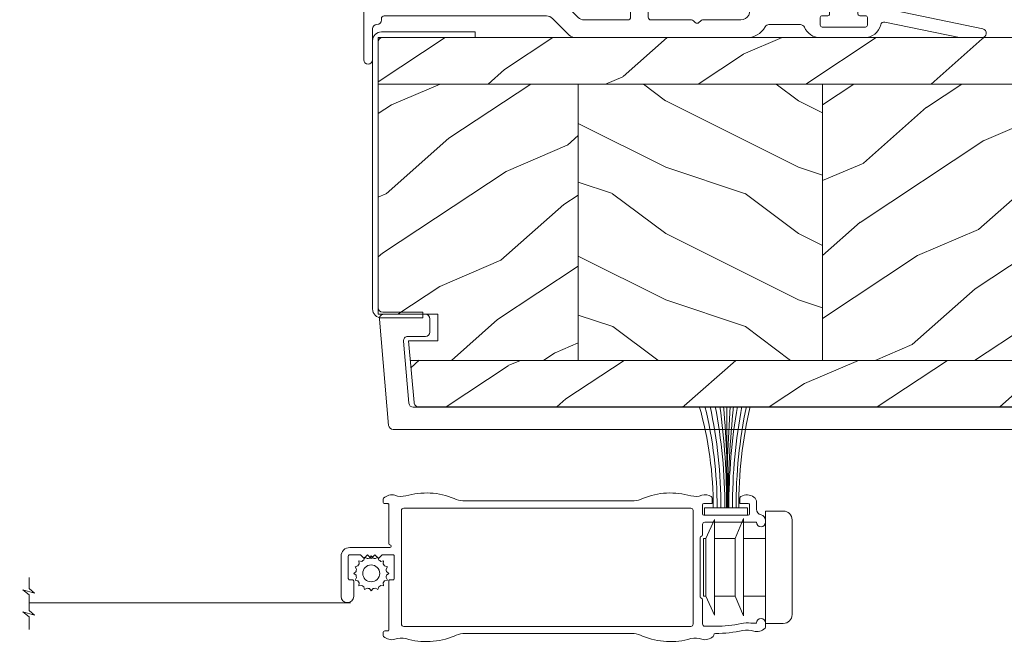
# Model space of a CAD drawing. Units: millimetres. Extents: x -96 to 592, y 0 to 199.
# Drawn here: x 211 to 215, y 10 to 12 of the extents above; entities that cross this region are included whole.
import ezdxf

# ---------------------------------------------------------------- set-up
doc = ezdxf.new("R2010")
doc.units = ezdxf.units.MM
doc.header["$MEASUREMENT"] = 0
doc.layers.get('0').update_dxf_attribs({"lineweight": 18})
doc.styles.add('Cotes', font='arial.ttf')
doc.linetypes.add('ZIGZAG', pattern='A,0.00254,-5.08,[131,ltypeshp.shx,S=5.08,R=0,X=-5.08,Y=0],-10.16,[131,ltypeshp.shx,S=5.08,R=180,X=5.08,Y=0],-5.08', length=20.32254)
doc.dimstyles.new('1-1', dxfattribs={"dimscale": 0.03937, "dimtxt": 11, "dimasz": 11, "dimexe": 11, "dimexo": 11, "dimgap": 11, "dimtad": 0, "dimtih": 1, "dimtoh": 1, "dimdec": 1, "dimlfac": 25.4, "dimzin": 0, "dimdsep": 46, "dimtxsty": 'Cotes', "dimcen": 0.09, "dimadec": 0, "dimazin": 0, "dimtfac": 1, "dimtdec": 1, "dimtofl": 0, "dimtmove": 0, "dimatfit": 3, "dimfxl": 0, "dimtolj": 1, "dimtzin": 0, "dimarcsym": 0})
pattern_1 = [(216.8699, (-523.9782826924295, 25.28080903545094), (44.99999876736678, 30.00000184894975), [7.5, -67.5]), (206.5651, (-514.9782826924295, 20.78080903545094), (-14.99998736911361, -15.00001964094571), [16.77051, -16.77051]), (198.4349, (-514.9782826924295, 13.28080903545094), (-30.00000651889442, -14.99997604834062), [9.48684, -37.94733])]
pattern_2 = [(336.8699, (-545.9686637491959, 7.976961458157575), (-48.48076309845398, 23.97114117833321), [7.5, -67.5]), (326.5651, (-546.571549432166, 18.02119009221752), (20.49039175088132, -5.490360297625255), [16.77051, -16.77051]), (318.4349, (-540.0763589037826, 21.77119009221752), (27.99036357346829, -18.48077973489104), [9.486839999999985, -37.94732999999994])]

# ---------------------------------------------------------------- blocks, each defined once
blk = doc.blocks.new('*D143')
at = {"color": 0, "lineweight": -2, "transparency": 16777216}
for p, q in [((211.3760266165937, 14.03880243907078), (211.3760266165937, 17.05241667253365)), ((217.1450285238739, 11.51122371569194), (217.1450285238739, 17.05241667253365)), ((210.9429566165937, 16.61934667253365), (210.5098866165937, 16.61934667253365)), ((217.5780985238739, 16.61934667253365), (218.0111685238739, 16.61934667253365))]:
    blk.add_line(p, q, dxfattribs=at)
at = {"color": 0, "transparency": 16777216}
for points in [[(210.9429566165937, 16.69152500586699), (210.9429566165937, 16.54716833920032), (211.3760266165937, 16.61934667253365)], [(217.5780985238739, 16.69152500586699), (217.5780985238739, 16.54716833920032), (217.1450285238739, 16.61934667253365)]]:
    blk.add_solid(points, dxfattribs=at)
at = {"layer": 'Defpoints', "color": 0, "transparency": 16777216}
for p in [(217.1450285238739, 16.61934667253365), (211.3760266165937, 13.60573243907078), (217.1450285238739, 11.07815371569194)]:
    blk.add_point(p, dxfattribs=at)
at = {"color": 0, "transparency": 16777216, "insert": (214.2605275702338, 16.61934667253365), "char_height": 0.43307, "attachment_point": 5, "style": 'Cotes'}
blk.add_mtext('\\A1;146.5 [5 3/4"]', dxfattribs=at)
blk = doc.blocks.new('PB-011')
at = {"lineweight": 15}
blk.add_lwpolyline([(58.96145819295384, 0), (-58.96145819295384, 0, 0.3888787318529991), (-59.45955554199975, -0.4564221286261727), (-60.50941950431081, -12.45642212862617, 0.4400105308918229), (-60.01132215526491, -13), (-55.31001365419564, -13, 0.414213562373095), (-54.81001365419564, -12.5), (-54.81001365419564, -10.99999999999997, 0.414213562373095), (-55.31001365419564, -10.49999999999997), (-57.28305090259175, -10.49999999999994, -0.4400105308918321), (-57.78114825163766, -9.956422128626116), (-57.16872760695617, -2.956422128626116, -0.3888787318529909), (-56.67063025791032, -2.5), (56.4614581929539, -2.500000000000028, -0.414213562373095)], format="xyb", dxfattribs=at).dxf.unprotected_set("ltscale", 0)
blk = doc.blocks.new('PP-003')
blk.add_lwpolyline([(10.91954518923755, 2.200000000000045, 0.414213562374871), (10.61954518923828, 2.500000000002956), (9.869545189239869, 2.500000000002956, -0.4142135623730429), (9.569545189239687, 2.80000000000291), (9.569545189239687, 8.200000000003001, 0.4142135623730466), (9.26954518923996, 8.500000000002956), (8.569545189239687, 8.500000000002956, 0.4142135623730465), (8.269545189239732, 8.200000000003001), (8.269545189239732, 1.600000000001501, 0.414213562373095), (8.569545189239005, 1.300000000002228), (9.41954518923755, 1.300000000002228, -0.4142135623713191), (9.719545189236822, 0.9999999999993179), (9.719545189236822, 0.3000000000101863, -0.414213562373095), (9.41954518923755, 1.091393642127514e-11), (4.219545189236822, 3.637978807091713e-12, -0.414213562373095), (3.919545189237549, 0.3000000000029104), (3.919545189237549, 0.9999999999993179, -0.4142135623713192), (4.219545189236822, 1.300000000002228), (5.069545189235367, 1.300000000002228, 0.414213562373095), (5.369545189238277, 1.60000000000332), (5.369545189238277, 8.200000000003001, 0.414213562373043), (5.069545189238323, 8.500000000002956), (4.36954518923805, 8.500000000002956, 0.4142135623730464), (4.069545189238323, 8.200000000003001), (4.069545189238323, 2.80000000000291, -0.4142135623730432), (3.769545189238141, 2.500000000002956), (3.019545189236094, 2.500000000002956, 0.4142135623748709), (2.719545189236822, 2.200000000000045), (2.719545189236822, 0.3000000000029104, -0.414213562374871), (2.419545189237549, 0), (1.000000000000153, 0, 0.414213562373095), (1.527666881884215e-13, -1), (1.06226138996135e-12, -6.949902703417592, 0.414213562373095), (0.5000000000010623, -7.449902703417592, 0.414213562373095), (1.000000000001062, -6.949902703417592), (1.000000000003109, -3.449902703403836, -0.4142135623728651), (1.500000000003563, -2.949902703404064, 0.4142135623730961), (2.000000000003563, -2.44990270340395), (2.000000001375536, -2.300000004564595, -0.4142135623729841), (2.300000004120573, -2.00000000730995), (20.63637438230027, -2.000000175108994, -0.1981863312778015), (21.34150274728282, -2.29092050681254), (23.22003258113947, -4.15898237169597, 0.1981863336556935), (23.92516095527382, -4.449902703399403), (43.18526884723194, -4.449902703381667, 0.27923159451489), (45.35575735468295, -3.233470089763557, -0.2701527146226375), (45.79081018703846, -2.979902703391417), (49.33428148412261, -2.979902703391417, -0.2984110752665864), (49.79268178347704, -3.280230057413632, 0.2968018549177716), (51.56653149180435, -4.449902703385305), (56.56845094109319, -4.449902703381667, 0.3463384410961001), (58.41526838697625, -2.996294147713343, -0.4046491567038087), (58.88526189733618, -2.698597692175099), (67.3338554922813, -4.449902703378029), (69.84849532063178, -4.449902703374391, 0.9026902910409051), (69.94998261755988, -3.460310701229901), (57.98407205979326, -0.9799027033914172), (56.04807205979539, -0.9799027033914172, 0.4142135623837504), (55.84807205979466, -1.179902703392145), (55.84807205979466, -1.779902703394328, 0.4142135623784227), (56.04807205979539, -1.979902703391417), (56.70407205979443, -1.979902703391417, -0.414213562373095), (56.90407205979515, -2.179902703392145), (56.90407205979515, -3.049902703391126, -0.414213562373095), (56.70407205979443, -3.249902703391854), (51.79007205979376, -3.249902703391854, -0.4142135623837504), (51.59007205979303, -3.049902703391126), (51.59007205979303, -2.179902703392145, -0.4142135623837504), (51.79007205979376, -1.979902703391417), (52.44607205978916, -1.979902703391417, 0.4142135623784227), (52.64607205978989, -1.779902703394328), (52.64607205978989, -1.179902703392145, 0.414213562373095), (52.44607205978916, -0.9799027033914172), (48.06953544567675, -0.9799027033914172, -0.9537854919990836), (47.70446048845884, 6.73281678684981), (61.09288378117982, 8.118906364009945), (65.2580638946404, 9.792113710161289, 0.8118051112627075), (65.0284066033435, 10.55472177693562), (47.60883548125119, 8.726392884425053, 0.5811465012663599), (43.40722454444797, -0.8530729342167831, -0.6166677388081461), (42.60485665711006, -2.449902703385874), (38.29626742016642, -2.449902703392581, 0.1989123673790135), (38.08413538580878, -2.537770669034217), (37.88413538580805, -2.737770669034944, -0.4142135623705836), (37.45987131709641, -2.737770669034944), (37.25987131709932, -2.537770669037855, 0.1989123673796644), (37.04773928274169, -2.449902703392581), (32.45873169239728, -2.449902703396219, -0.414213562373095), (32.15873169239801, -2.149902703396947), (32.15873169238709, 8.250097296608146, 0.414213562373095), (31.15873169239073, 9.250097296604508), (31.15873169239073, 9.250097296604508, 0.414213562373095), (30.15873169239073, 8.250097296604508), (30.15873169238709, -2.149902703393309, -0.4142135623695433), (29.85873169238418, -2.449902703392581), (24.93446019167815, -2.449902703398038, -0.1986230313193384), (24.22814111090603, -2.157796308496359), (22.35829220706993, -0.2921063948907658, 0.1986230313190091), (21.65197312629918, 1.091393642127514e-11), (11.21954518923682, 1.091393642127514e-11, -0.414213562373095), (10.91954518923755, 0.3000000000101863)], format="xyb", close=True)
blk = doc.blocks.new('PP-013')
blk.add_lwpolyline([(2.287059430727822e-14, 0.9999999999998863), (2.287059430727822e-14, 11.59943564020784), (0.6500000000014781, 11.59943564020784), (0.6500000000014781, 1.149999999997704, 0.414213562373095), (1.150000000001478, 0.6499999999977035), (31.14999999999784, 0.6499999999977035, 0.4142135623730945), (31.64999999999784, 1.149999999997704), (31.64999999999784, 5.676265620950176), (32.29999999999929, 5.676265620950176), (32.29999999999929, 0.999999999996362, -0.4142135623731294), (31.29999999999907, -3.637978807091713e-12), (1.000000000000023, -1.13686837721616e-13, -0.414213562373095)], format="xyb", close=True)
blk = doc.blocks.new('CM-006')
blk.add_lwpolyline([(1.399663181513347, -0.4466078295636606), (1.359918430071161, -0.1165625663983008, 0.03873202468494066), (1.508616354926914, 0.1059796048365769), (1.828748076265924, 0.1955630965971835), (1.665725859740007, 0.4852755021365596, 0.03873202468492509), (1.717941627107052, 0.7477818915299821), (1.979422654049813, 0.9530553519499136), (1.717941627107052, 1.158328812369305, 0.03873202468536949), (1.665725859739496, 1.420835201765357), (1.828748076265413, 1.71054760730317), (1.508616354925834, 1.800131099064814, 0.03873202468518958), (1.359918430070138, 2.022673270300217), (1.399663181512267, 2.352718533462948), (1.069617918350048, 2.312973782020265, 0.03873202468545896), (0.8470757471135926, 2.461671706876544), (0.7574922553529859, 2.781803428215582), (0.4677798498152015, 2.618781211690688, 0.03873202468519166), (0.2052734604201873, 2.670996979057207), (-2.273736754432321e-13, 2.932478005999954), (-0.2052734604196758, 2.670996979057207, 0.0387320246853078), (-0.4677798498162247, 2.618781211690177), (-0.7574922553529859, 2.781803428215582), (-0.8470757471135926, 2.461671706876018, 0.03873202468510488), (-1.069617918348968, 2.312973782021317), (-1.39966318151329, 2.352718533463474), (-1.359918430071161, 2.022673270300217, 0.03873202468524476), (-1.508616354926858, 1.800131099063236), (-1.828748076265924, 1.71054760730317), (-1.66572585973995, 1.420835201764831, 0.03873202468511912), (-1.717941627107052, 1.158328812369831), (-1.979422654049756, 0.9530553519504252), (-1.717941627107052, 0.7477818915305221, 0.03873202468523698), (-1.665725859740519, 0.485275502135508), (-1.828748076265924, 0.1955630965971835), (-1.508616354925834, 0.1059796048365769, 0.03873202468527422), (-1.359918430070593, -0.1165625663993524), (-1.39966318151329, -0.4466078295631206), (-1.069617918350048, -0.4068630781204519, 0.03873202468502272), (-0.8470757471135926, -0.5555610029767166), (-0.7574922553529859, -0.8756927243152433), (-0.4677798498146331, -0.7126705077898237, 0.0387320246851915), (-0.2052734604201873, -0.7648862751568544), (-7.958078640513122e-13, -1.026367302099089), (0.2052734604191642, -0.7648862751563428, 0.03873202468523886), (0.4677798498141783, -0.7126705077903495), (0.7574922553529859, -0.8756927243152433), (0.8470757471135926, -0.555561002975665, 0.03873202468510744), (1.069617918349024, -0.4068630781204519)], format="xyb", close=True)
blk.add_circle((0, 0.9530553519499989), 0.9530553519499998)
blk = doc.blocks.new('mouscoul-cf')
at = {"color": 0}
blk.add_line((-2.325000000004366, 0.7999999999992724), (-2.325000000004366, 12.25692423998044), dxfattribs=at)
blk.add_lwpolyline([(0, 0.7999999999992724), (0, 0), (-4.850000000005821, 0), (-4.850000000005821, 0.7999999999992724)], close=True, dxfattribs=at)
blk.add_lwpolyline([(0, 0.7999999999992724), (0, 0), (-4.850000000005821, 0), (-4.850000000005821, 0.7999999999992724)], close=True, dxfattribs=at)
for centre, radius, start, end in [((-44.79304965020856, 1.072069032939908), 40.91776925145288, 359.6190280536706, 15.88732445647398), ((-51.43270444805239, 0.854095162536396), 48.00586891266916, 359.9354365366049, 13.76075161465318), ((-57.14688278958056, 0.8051990985513839), 54.15552412457988, 359.9944994271637, 12.22550194468876), ((-64.33444213264738, 0.656699853916507), 61.7957393670568, 0.1328651622324273, 10.83501712519968), ((-90.40387653073412, 0.6660764942935202), 88.06656230037866, 0.08713017080289713, 7.573563084181822), ((-140.8812743646413, 0.8176708024038817), 138.6651833832218, 359.9926985103527, 4.738754318717078), ((159.2529814494847, 0.7598573906761885), 161.604905873837, 175.9145848481035, 179.9857677457493), ((106.0340385685267, 0.8373408324514457), 108.2168266972483, 173.9339376537291, 180.019770235471), ((65.32234058433824, 0.8964457123875036), 67.42405862252966, 170.2857926611436, 180.0819578985333), ((58.5392834997474, 0.9251548568136059), 60.23608229817869, 169.1410302983655, 180.1190457607632), ((53.40534382015176, 1.005414474049758), 54.69222204740574, 168.1107237116644, 180.2151934889583), ((48.44849962160515, 0.9896509170612262), 49.4402570172542, 166.8073962779739, 180.2197849370323)]:
    blk.add_arc(centre, radius, start, end, dxfattribs=at)
blk = doc.blocks.new('Q-210b')
for p, q in [((-2.100000000000932, 14.5), (-1.600000000001046, 14.5)), ((8.099999999999, 14.5), (-1.600000000001046, 14.5)), ((8.099999999999, 14.5), (8.599999999999113, 14.5)), ((-3.100000000000932, 13.5), (-3.100000000000932, 11.5)), ((9.599999999999, 11.5), (9.599999999999, 13.5)), ((-1.600000000001273, 11.5), (-3.100000000000932, 11.5)), ((-1.600000000001387, 11.5), (8.099999999998658, 11.5)), ((0, 11.5), (0, 9)), ((6.5, 11.5), (6.5, 9)), ((9.599999999999, 11.5), (8.099999999998545, 11.5)), ((1.499999999998863, 9), (-2.25, 9)), ((0, 8.0562825787365), (-2.25, 9)), ((1.499999999998863, 9), (4.999999999998863, 9)), ((8.75, 9), (4.999999999998863, 9)), ((6.5, 8.0562825787365), (8.75, 9)), ((0, 8.0562825787365), (1.499999999999545, 8.0562825787365)), ((0, 8.0562825787365), (0, 5.75)), ((4.999999999999545, 8.0562825787365), (1.499999999999545, 8.0562825787365)), ((4.999999999999545, 8.0562825787365), (6.5, 8.0562825787365)), ((6.5, 8.0562825787365), (6.5, 5.75)), ((1.499999999998863, 5.75), (-2.150000000000091, 5.75)), ((0, 4.75), (-2.150000000000091, 5.75)), ((1.499999999998863, 5.75), (4.999999999998863, 5.75)), ((8.649999999999977, 5.75), (4.999999999998863, 5.75)), ((6.5, 4.75), (8.649999999999977, 5.75)), ((0, 4.75), (1.499999999999545, 4.75)), ((0, 4.75), (0, 4.5)), ((0, 4.5), (6.5, 4.5)), ((4.999999999999545, 4.75), (1.499999999999545, 4.75)), ((4.999999999999545, 4.75), (6.5, 4.75)), ((6.5, 4.75), (6.5, 4.5))]:
    blk.add_line(p, q)
for centre, radius, start, end in [((-2.100000000000932, 13.5), 1, 90, 180), ((8.599999999999113, 13.5), 0.9999999999999998, 0, 90)]:
    blk.add_arc(centre, radius, start, end)
blk = doc.blocks.new('CM-067-M')
at = {"linetype": 'ZIGZAG', "ltscale": 2}
blk.add_line((-8.11917027294652, -1.614217995431076), (-44.41287941889271, -1.614217995431076), dxfattribs=at)
blk.add_line((31.92169901929634, -4.271503083791444), (33.25026000707481, -4.271503083791444))
for points in [[(-4.37186973659216, 10.18579085651779, 0.1987397435075413), (-4.432279405827131, 10.03981190392575), (-4.432279405822499, 9.78366784107699, 0.414213562373095), (-4.225696725827163, 9.577085161076965)], [(-1.868599887470594, 10.44592420066369, -0.1699329633832314), (3.6047200375193, 10.15726188315623, 0.09285108842819964), (4.559812058416242, 9.873946098710995)], [(30.35535025428106, 10.44592420066442, 0.1699329633832315), (24.88203032930753, 10.1572618831437, -0.09285108842819964), (23.92693830842313, 9.873946098711016)], [(35.98094461357502, 10.36178057923938, 0.256068832223142), (35.88550419179688, 10.18764327102168), (35.88550419180143, 9.57708516096524), (36.82803766927287, 9.57708516096524, -0.414213562373095), (36.95715184427297, 9.447970985982707), (36.95715184428451, 8.415057585889613, -0.4142135623733614), (36.82803766927276, 8.285943410889686), (31.7925848442847, 8.28594341090708, -0.4142135623733614), (31.66347066928472, 8.415057585889613), (31.66347066927307, 9.447970985982707, -0.414213562373095), (31.7925848442847, 9.577085160982776), (32.73511832178525, 9.57708516096524), (32.73511832178525, 10.18764327102168, 0.2560688322232875), (32.63967790001834, 10.36178057923885)], [(37.4891692271581, 10.27781285207627, -0.2477018619965126), (37.77046948208778, 9.744831923710322), (37.77046948208778, 8.931514285819745, 0.3511845021166328), (38.27523474104558, 8.30148608554677)], [(-8.206683233407546, 4.612289305625623), (-3.683417190795751, 4.612289305651224, 0.414213562373095), (-3.528480180807904, 4.767226315664757, 0.3659773818606191), (-3.657594355828195, 4.919996267728038, -0.365977381859026), (-3.786708530822523, 5.072766219813516), (-3.786708530820249, 9.47379382102578, 0.414213562373095), (-3.889999870820191, 9.57708516096524), (-4.225696725827163, 9.57708516096524)], [(38.27523474102324, 8.301486085659235, -0.3511845021172187), (38.78000000000071, 7.671457885380974), (38.78000000000071, 7.640372535994416), (38.77999999999923, 7.472625773016503, -0.9999999999999999), (37.76335295275391, 7.472625773016503), (31.92169901929634, 7.472625773051433, 0.414213562373095), (31.66347066927307, 7.214397423051437), (31.66347066930572, 6.035523199791228, -0.3839210714908001), (31.52469834735621, 5.881431733686881, 0.3839210714903554), (31.38592602540621, 5.727340267601122)], [(31.38592602539762, 5.727340267820423), (31.38592602539413, -0.9566923702711705, 0.3839210714908082), (31.52469834734359, -1.110783836375518, -0.3839210714903555), (31.66347066927307, -1.264875302474806), (31.66347066929634, -4.013274733593548, 0.414213562373095), (31.92169901929634, -4.271503083593544)], [(-8.206683233407546, 4.612289305737228, 0.414213562373095), (-9.17493788120251, 3.644034657942271), (-9.174937881207313, -0.8969972218962852, 0.9999999999999999), (-7.751632015040471, -0.8969972218962852), (-7.751632015044322, 0.816739219555771, 0.414213562373095), (-7.906569025069928, 0.9716762295557757), (-8.206683233407546, 0.9716762295813766)], [(-3.331657312459299, 0.9716762293741468, 0.414213562373095), (-3.176720302462797, 1.126613239374151), (-3.176720302459302, 3.644034657942271, 0.414213562373095), (-3.331657312459299, 3.798971667967876), (-4.549193816228524, 3.798971667967876), (-4.955852635144709, 3.392312849022588), (-5.36251145403179, 3.798971667967876), (-5.769170272947974, 3.392312849022588), (-6.175829091835055, 3.798971667967876), (-6.582487910722136, 3.392312849022588), (-6.989146729609217, 3.798971667967876), (-8.206683233407546, 3.798971667942276, 0.414213562373095), (-8.361620243404047, 3.644034657942271), (-8.361620243407543, 1.126613239374151, 0.414213562373095), (-8.206683233407546, 0.9716762293741468)], [(-4.225696725827163, -4.806437263415987), (-3.889999870820191, -4.806437263476425, 0.414213562373095), (-3.786708530793419, -4.703145923476526), (-3.786708530826019, 0.816739219555771, -0.414213562373095), (-3.631771520826021, 0.9716762295813766), (-3.331657312459299, 0.9716762295813766)], [(33.09151860638127, -4.271503083791444, -0.01064559866820605), (33.13494028066822, -4.270975725643197, 0.05805630093914135), (36.03659380856158, -3.959788464393327, -0.08939736966045958), (37.12077853584384, -3.911512366879592, 0.03346812357612988), (37.15523225962721, -3.913821156054595), (37.76335295275391, -3.913821156054595, -0.9999999999999999), (38.78000000000071, -3.913821156054595), (38.78000000000071, -4.346887301804358, -0.1987397435081661), (38.71959033078934, -4.492866254096711, -0.2743716599776585), (37.44291383479327, -4.819533276056731, 0.1393967203365528), (36.21632048161888, -4.752999598311121, -0.05805630093914135), (33.12750182132191, -5.084259347442398, 0.3864671368913507), (32.92016315416737, -5.269223449203977), (32.91789639112727, -5.290773944614315, -0.1716402157166025), (32.8586201033923, -5.415142958901683, -0.2743716599776561), (31.58194360742533, -5.741809980861703, 0.1393967203365528), (30.35535025428004, -5.675276303348923, -0.1699329633828237), (24.88203032931966, -5.386613985674316, 0.09285108842847735), (23.92693830840477, -5.103298201143602), (14.24337518340513, -5.103298201143602), (4.559812058405498, -5.103298201143602, 0.09285108842819959), (3.604720037519314, -5.386613985606999, -0.1699329633832315), (-1.868599887470793, -5.675276303115083, 0.1393967203365441), (-3.095193240600082, -5.741809980727794)], [(-4.225696725827163, -4.80643726352767, 0.414213562373095), (-4.432279405827231, -5.013019943527738), (-4.432279405822499, -5.269164006376499, 0.1987397435075385), (-4.371869736592117, -5.415142958968488, 0.2743716599778253), (-3.095193240604786, -5.741809980930057)]]:
    blk.add_lwpolyline(points, format="xyb")
blk.add_lwpolyline([(30.59192468147563, 8.802400111070042), (30.59192468147563, -4.031752213520789, -0.414213562373094), (30.33369633151057, -4.289980563485855), (14.24337518340513, -4.289980563485855), (-2.105174314665362, -4.289980563485855, -0.4142135623730919), (-2.363402664659532, -4.031752213520789), (-2.363402664659532, 8.802400111070042, -0.4142135623731003), (-2.105174314665362, 9.060628460802278), (14.24337518340513, 9.060628460802278), (30.33369633151057, 9.060628460802278, -0.4142135623730981)], format="xyb", close=True)
for points in [[(4.559812058405498, 9.873946098925686), (14.24337518340513, 9.873946098925686), (23.92693830840477, 9.873946098925686)], [(-44.41287941889271, 1.22072812266039), (-44.41287941889271, -0.02309431044680821), (-43.83166859098668, -0.5238541038577154), (-45.12324756268748, -0.15232278400957), (-44.41287941889271, -0.7176968142027675), (-44.41287941889271, -2.510739176659385), (-43.83166859098668, -3.011498970070292), (-45.12324756268748, -2.639967650222147), (-44.41287941889271, -3.205341680415344), (-44.41287941889271, -4.643006101670593)]]:
    blk.add_lwpolyline(points)
for centre, radius, start, end in [((-3.458288419291364, 9.27342240264467), 1.291141749996903, 73.66695470985375, 135.0380579769142), ((-2.364890884169597, 12.63626989381216), 2.245867094943552, 251.0237542678082, 282.7665809450259), ((30.85164125100897, 12.63626989381216), 2.245867094943778, 257.2334190549757, 288.9762457321918), ((31.94503878613074, 9.27342240264467), 1.291141749999917, 57.45215085990456, 106.3330452902922), ((36.67558372745594, 9.27342240264467), 1.291141749996924, 52.54249184778846, 122.5478491404878), ((37.8534398472421, 10.81079378057099), 0.6455708749998977, 232.5424918471791, 235.6489940424032)]:
    blk.add_arc(centre, radius, start, end)
blk.add_blockref('mouscoul-cf', (36.7353112567817, 8.28594341090708))
at = {"rotation": 270}
blk.add_blockref('Q-210b', (27.27999999999889, 5.635323948773603), dxfattribs=at)
at = {"xscale": -1, "rotation": 270}
blk.add_blockref('CM-006', (-6.722225624898726, 1.695489702426372), dxfattribs=at)
blk = doc.blocks.new('PB-022')
h = blk.add_hatch()
h.set_pattern_fill('WOOD1', color=256, scale=15, angle=120, style=0, pattern_type=2)
h.set_pattern_definition([(336.8699, (214.3102308417527, 7.976961458157575), (-48.48076309845398, 23.97114117833321), [7.5, -67.5]), (326.5651, (213.7073451587827, 18.02119009221752), (20.49039175088132, -5.490360297625255), [16.77051, -16.77051]), (318.4349, (220.2025356871661, 21.77119009221752), (27.99036357346829, -18.48077973489104), [9.486839999999983, -37.94732999999993])])
h.paths.add_polyline_path([(113.9999999999999, 0), (-2.273736754432321e-13, 0), (0, -5.25), (113.9999999999999, -5.25)])
h = blk.add_hatch()
h.set_pattern_fill('WOOD1', color=256, scale=15, angle=120, style=0, pattern_type=2)
h.set_pattern_definition(pattern_2)
edge = h.paths.add_edge_path()
edge.add_line((8.599999999999907, -5.249999999999999), (-6.199485369506874e-13, -5.249999999999999))
edge.add_line((-6.19811137411105e-13, -5.249999999999999), (-2.273181642920008e-13, -22.57032629523673))
edge.add_arc((0.4999999999997726, -22.57032629523673), 0.4999999999999999, 180, 270)
edge.add_line((0.4999999999997726, -23.07032629523673), (2.799999999999955, -23.270326295237))
edge.add_arc((2.799999999999955, -23.770326295237), 0.4999999999999999, 0, 90, ccw=False)
edge.add_line((3.299999999999955, -23.770326295237), (3.299999999999955, -25.770326295237))
edge.add_arc((2.799999999999955, -25.770326295237), 0.4999999999999999, -90, 0, ccw=False)
edge.add_line((2.799999999999955, -26.270326295237), (0.4999999999997726, -26.47032629523682))
edge.add_arc((0.4999999999997726, -26.97032629523682), 0.4999999999999999, 89.99999999999999, 180)
edge.add_line((-2.273736754432321e-13, -26.97032629523682), (-2.273736754432321e-13, -31.24644423484256))
edge.add_line((-2.273736754432321e-13, -31.24644423484256), (2.870781666181074, -31.2464442348425))
edge.add_arc((2.870781666181069, -31.7464442348425), 0.5000000000000042, -6.0822458181064576e-12, 89.99999999999949, ccw=False)
edge.add_line((3.370781666181074, -31.74644423484256), (3.370781666180847, -33.74644423484256))
edge.add_arc((2.870781666180847, -33.74644423484256), 0.4999999999999999, -90, 0, ccw=False)
edge.add_line((2.870781666180847, -34.24644423484256), (-2.273736754432321e-13, -34.24644423484256))
edge.add_line((-2.273736754432321e-13, -34.24644423484256), (-2.273736754432321e-13, -36.45032629523678))
edge.add_line((-2.273736754432321e-13, -36.45032629523678), (8.599999999999909, -36.45032629523677))
edge.add_line((8.599999999999909, -36.45032629523677), (8.599999999999907, -5.25))
h = blk.add_hatch()
h.set_pattern_fill('WOOD1', color=256, scale=15, style=0, pattern_type=2)
h.set_pattern_definition(pattern_1)
h.paths.add_polyline_path([(8.599999999999909, -5.25), (8.599999999999913, -36.45032629523678), (36.20000000000005, -36.45032629523678), (36.20000000000005, -5.250000000000001)])
h = blk.add_hatch()
h.set_pattern_fill('WOOD1', color=256, scale=15, angle=120, style=0, pattern_type=2)
h.set_pattern_definition(pattern_2)
h.paths.add_polyline_path([(63.79999999999995, -5.25), (36.20000000000005, -5.250000000000002), (36.20000000000005, -36.45032629523678), (63.79999999999996, -36.45032629523678)])
h = blk.add_hatch()
h.set_pattern_fill('WOOD1', color=256, scale=15, style=0, pattern_type=2)
h.set_pattern_definition(pattern_1)
h.paths.add_polyline_path([(91.39999999999986, -5.25), (63.79999999999995, -5.25), (63.79999999999996, -36.45032629523678), (91.39999999999986, -36.45032629523678)])
h = blk.add_hatch()
h.set_pattern_fill('WOOD1', color=256, scale=15, angle=120, style=0, pattern_type=2)
h.set_pattern_definition(pattern_2)
h.paths.add_polyline_path([(113.9999999999999, -5.25), (91.39999999999986, -5.250000000000002), (91.39999999999986, -36.45032629523678), (110.378080670308, -36.45032629523678), (110.5733765303423, -34.24660615802878), (107.2737343790454, -34.24660615802878), (107.2737343790454, -31.25032629523776), (113.9999999999999, -31.25032629523776)])
h = blk.add_hatch()
h.set_pattern_fill('WOOD1', color=256, scale=15, angle=120, style=0, pattern_type=2)
h.set_pattern_definition([(336.8699, (-15.99038105676658, -2.303847577293357), (-48.48076309845399, 23.97114117833321), [7.5, -67.5]), (326.5651, (-16.5932667397366, 7.740381056766592), (20.49039175088132, -5.490360297625257), [16.77051, -16.77051]), (318.4349, (-10.09807621135331, 11.49038105676659), (27.99036357346829, -18.48077973489104), [9.486839999999999, -37.94732999999999])])
h.paths.add_polyline_path([(-2.273736754432321e-13, -36.45032629523678), (-2.344791028008331e-13, -41.70032629523678), (109.457421572539, -41.70032629523678, 0.4141623592489841), (109.9571232225032, -41.20041369837975), (110.378080670308, -36.45032629523678)])
for p, q in [((8.599999999999909, -5.25), (8.599999999999909, -36.45032629523677)), ((36.20000000000005, -5.25), (36.20000000000005, -36.45032629523678)), ((63.79999999999995, -5.25), (63.79999999999996, -36.45032629523678)), ((91.39999999999986, -5.25), (91.39999999999986, -36.45032629523678)), ((-2.273736754432321e-13, -36.45032629523678), (110.378080670308, -36.45032629523678))]:
    blk.add_line(p, q)
blk.add_lwpolyline([(113.9999999999999, -5.25), (113.9999999999999, 0), (0, 0), (0, -5.25)], close=True)
blk.add_lwpolyline([(3.370781666181074, -31.74644423484256, 0.4142135623731227), (2.870781666181074, -31.2464442348425), (-2.273736754432321e-13, -31.24644423484256), (-2.273736754432321e-13, -26.97032629523682, -0.414213562373095), (0.4999999999997726, -26.47032629523682), (2.799999999999955, -26.270326295237, 0.414213562373095), (3.299999999999955, -25.770326295237), (3.299999999999955, -23.770326295237, 0.414213562373095), (2.799999999999955, -23.270326295237), (0.4999999999997726, -23.07032629523673, -0.414213562373095), (-2.273736754432321e-13, -22.57032629523673), (0, -5.25), (113.9999999999999, -5.25), (113.9999999999999, -31.25032629523776), (107.2737343790454, -31.25032629523776), (107.2737343790454, -34.24660615802878), (110.5733765303423, -34.24660615802878), (109.9571232225032, -41.20041369837975, -0.4143371852894634), (109.4571232225032, -41.70032629523678), (-2.273736754432321e-13, -41.70032629523678), (-2.273736754432321e-13, -34.24644423484256), (2.870781666180847, -34.24644423484256, 0.414213562373095), (3.370781666180847, -33.74644423484256)], format="xyb", close=True)

msp = doc.modelspace()

# ---------------------------------------------------------------- block references
at = {"yscale": 0.03937, "zscale": 0.03937}
for name, p, xscale in [('PP-003', (212.0400590477007, 12.49531963044387), 0.03937), ('PB-022', (216.5931996265843, 12.32029006193545), -0.03937), ('CM-067-M', (212.3008616352832, 9.871151667626862), 0.03937)]:
    msp.add_blockref(name, p, dxfattribs=dict(at, xscale=xscale))
for name, p, xscale, rotation in [('PP-013', (212.0794291265842, 12.34588056193547), 0.03937, 270), ('PB-011', (214.4919488741141, 10.57815471569194), -0.03937, 180)]:
    msp.add_blockref(name, p, dxfattribs=dict(at, xscale=xscale, rotation=rotation))

# ---------------------------------------------------------------- dimensions: what is measured, and where the dimension line sits
dim = msp.add_linear_dim(base=(217.1450285238739, 16.61934667253365), p1=(211.3760266165937, 13.60573243907078), p2=(217.1450285238739, 11.07815371569194), dimstyle='1-1')
dim.commit()
dim.dimension.update_dxf_attribs({"geometry": '*D143', "text_midpoint": (214.2605275702338, 16.61934667253365)})

doc.saveas('drawing.dxf')
